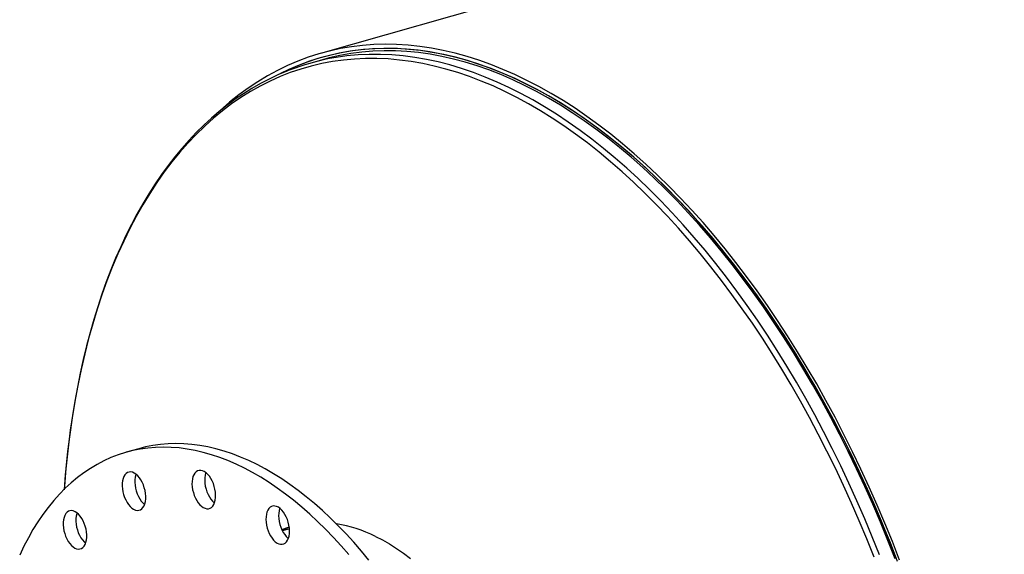
# Model space of a CAD drawing. Units: inches. Extents: x 16 to 336, y 14 to 252.
# Drawn here: x 196 to 228, y 205 to 222 of the extents above; entities that cross this region are included whole.
import ezdxf

# ---------------------------------------------------------------- set-up
doc = ezdxf.new("R2010")
doc.units = ezdxf.units.IN
doc.header["$LTSCALE"] = 32
doc.header["$MEASUREMENT"] = 0

msp = doc.modelspace()

# ---------------------------------------------------------------- linework, layer by layer
at = {"color": 7, "linetype": 'Continuous', "lineweight": 25}
for p, q in [((301.7942, 248.0984), (206.012, 220.7984)), ((206.0694, 220.5969), (205.6687, 220.4827)), ((206.1128, 220.687), (206.0489, 220.6688)), ((200.2626, 208.2836), (199.8618, 208.1694)), ((205.0289, 205.7428), (204.8065, 205.6794))]:
    msp.add_line(p, q, dxfattribs=at)
at = {"color": 7, "linetype": 'Continuous', "lineweight": 25, "flags": 128}
for points in [[(224.3269, 204.755), (224.0981, 205.3418), (223.8614, 205.9233), (223.617, 206.4989), (223.3649, 207.0684), (223.1055, 207.6313), (222.8389, 208.1871), (222.5652, 208.7356), (222.2847, 209.2764), (221.9975, 209.809), (221.7039, 210.3332), (221.404, 210.8485), (221.0981, 211.3546), (220.7863, 211.8511), (220.4689, 212.3377), (220.1462, 212.8141), (219.8182, 213.28), (219.4853, 213.7349), (219.1476, 214.1787), (218.8055, 214.6109), (218.4591, 215.0314), (218.1088, 215.4397), (217.7546, 215.8357), (217.3969, 216.219), (217.0359, 216.5894), (216.672, 216.9466), (216.3052, 217.2905), (215.9359, 217.6206), (215.5643, 217.9369), (215.1907, 218.2391), (214.8154, 218.527), (214.4386, 218.8003), (214.0605, 219.059), (213.6814, 219.3028), (213.3017, 219.5315), (212.9215, 219.7451), (212.5411, 219.9432), (212.1607, 220.1259), (211.7807, 220.293), (211.4014, 220.4444), (211.0228, 220.5799), (210.6454, 220.6995), (210.2694, 220.8031), (209.895, 220.8907), (209.5225, 220.962), (209.1522, 221.0172), (208.7843, 221.0562), (208.419, 221.0789), (208.0567, 221.0853), (207.6976, 221.0755), (207.3418, 221.0494), (206.9898, 221.007), (206.6416, 220.9484), (206.2976, 220.8737), (205.958, 220.7828), (205.6229, 220.6758), (205.2928, 220.5529), (204.9677, 220.414), (204.6479, 220.2593), (204.3337, 220.089), (204.0252, 219.903), (203.7226, 219.7016), (203.4262, 219.4848), (203.1362, 219.2529), (202.8527, 219.006), (202.7524, 218.9136)], [(224.2203, 204.8232), (223.9912, 205.4061), (223.7543, 205.9835), (223.5097, 206.555), (223.2576, 207.1203), (222.9982, 207.679), (222.7316, 208.2307), (222.458, 208.7749), (222.1777, 209.3114), (221.8908, 209.8397), (221.5975, 210.3595), (221.298, 210.8704), (220.9925, 211.3721), (220.6813, 211.8642), (220.3645, 212.3464), (220.0424, 212.8184), (219.7152, 213.2798), (219.3831, 213.7303), (219.0463, 214.1695), (218.7051, 214.5973), (218.3597, 215.0133), (218.0104, 215.4172), (217.6574, 215.8087), (217.3009, 216.1875), (216.9412, 216.5535), (216.5785, 216.9063), (216.2131, 217.2457), (215.8453, 217.5715), (215.4752, 217.8834), (215.1032, 218.1812), (214.7295, 218.4647), (214.3543, 218.7338), (213.978, 218.9882), (213.6008, 219.2278), (213.2229, 219.4524), (212.8445, 219.6618), (212.4661, 219.8559), (212.0878, 220.0346), (211.7099, 220.1977), (211.3326, 220.3451), (210.9562, 220.4767), (210.581, 220.5925), (210.2072, 220.6924), (209.8352, 220.7762), (209.465, 220.8439), (209.0971, 220.8956), (208.7316, 220.931), (208.3688, 220.9503), (208.009, 220.9534), (207.6524, 220.9403), (207.2992, 220.911), (206.9497, 220.8655), (206.6042, 220.8039), (206.2628, 220.7262), (205.9259, 220.6325), (205.5936, 220.5228), (205.2662, 220.3972), (204.9438, 220.2558), (204.7174, 220.1454)], [(224.262, 204.7147), (224.0345, 205.2983), (223.7991, 205.8766), (223.556, 206.449), (223.3054, 207.0153), (223.0474, 207.5751), (222.7823, 208.1278), (222.5101, 208.6733), (222.2312, 209.2111), (221.9456, 209.7407), (221.6536, 210.262), (221.3554, 210.7744), (221.0511, 211.2777), (220.7411, 211.7715), (220.4255, 212.2554), (220.1045, 212.7291), (219.7784, 213.1924), (219.4473, 213.6448), (219.1115, 214.0861), (218.7713, 214.5159), (218.4269, 214.9341), (218.0784, 215.3401), (217.7262, 215.7339), (217.3705, 216.1151), (217.0116, 216.4834), (216.6496, 216.8387), (216.2849, 217.1806), (215.9176, 217.5089), (215.5481, 217.8235), (215.1766, 218.124), (214.8033, 218.4102), (214.4286, 218.6821), (214.0526, 218.9393), (213.6757, 219.1817), (213.298, 219.4092), (212.9199, 219.6216), (212.5417, 219.8186), (212.1634, 220.0003), (211.7856, 220.1665), (211.4083, 220.317), (211.0318, 220.4518), (210.6565, 220.5707), (210.2826, 220.6738), (209.9103, 220.7608), (209.5399, 220.8318), (209.1716, 220.8867), (208.8057, 220.9254), (208.4425, 220.948), (208.0822, 220.9544), (207.7251, 220.9446), (207.3713, 220.9186), (207.0212, 220.8765), (206.675, 220.8182), (206.3329, 220.7439), (205.9951, 220.6535), (205.662, 220.5471), (205.3336, 220.4249), (205.0104, 220.2868), (204.7262, 220.1502)], [(224.1844, 204.8005), (223.956, 205.3816), (223.7198, 205.9572), (223.476, 206.527), (223.2247, 207.0905), (222.9661, 207.6475), (222.7003, 208.1974), (222.4276, 208.74), (222.1481, 209.2748), (221.8621, 209.8015), (221.5697, 210.3196), (221.2712, 210.829), (220.9666, 211.3291), (220.6564, 211.8197), (220.3406, 212.3004), (220.0195, 212.7709), (219.6932, 213.2309), (219.3622, 213.6799), (219.0264, 214.1179), (218.6863, 214.5443), (218.342, 214.959), (217.9938, 215.3616), (217.6418, 215.7519), (217.2865, 216.1296), (216.9279, 216.4944), (216.5663, 216.8461), (216.2021, 217.1845), (215.8354, 217.5092), (215.4664, 217.8202), (215.0956, 218.1171), (214.723, 218.3997), (214.349, 218.668), (213.9739, 218.9216), (213.5978, 219.1604), (213.2211, 219.3843), (212.8439, 219.5931), (212.4667, 219.7866), (212.0895, 219.9647), (211.7128, 220.1273), (211.3367, 220.2743), (210.9615, 220.4055), (210.5874, 220.5209), (210.2148, 220.6204), (209.8439, 220.704), (209.4749, 220.7715), (209.1081, 220.823), (208.7437, 220.8584), (208.3821, 220.8776), (208.0234, 220.8807), (207.6679, 220.8676), (207.3158, 220.8384), (206.9674, 220.7931), (206.6229, 220.7317), (206.2826, 220.6542), (206.0694, 220.5969)], [(223.5179, 204.8529), (223.2883, 205.4272), (223.051, 205.9959), (222.8062, 206.5588), (222.5541, 207.1153), (222.2949, 207.6651), (222.0286, 208.2079), (221.7556, 208.7433), (221.476, 209.2708), (221.1899, 209.7902), (220.8976, 210.3011), (220.5994, 210.8031), (220.2953, 211.296), (219.9856, 211.7792), (219.6705, 212.2526), (219.3502, 212.7158), (219.025, 213.1684), (218.695, 213.6103), (218.3605, 214.0409), (218.0218, 214.4602), (217.679, 214.8678), (217.3324, 215.2633), (216.9822, 215.6466), (216.6286, 216.0173), (216.272, 216.3753), (215.9126, 216.7203), (215.5505, 217.0519), (215.1861, 217.3701), (214.8196, 217.6746), (214.4512, 217.9652), (214.0812, 218.2416), (213.7099, 218.5037), (213.3375, 218.7514), (212.9643, 218.9843), (212.5904, 219.2025), (212.2163, 219.4057), (211.8421, 219.5938), (211.468, 219.7667), (211.0944, 219.9242), (210.7216, 220.0662), (210.3496, 220.1927), (209.9789, 220.3035), (209.6097, 220.3987), (209.2421, 220.478), (208.8766, 220.5415), (208.5132, 220.5891), (208.1523, 220.6208), (207.7942, 220.6365), (207.439, 220.6364), (207.087, 220.6202), (206.7385, 220.5881), (206.3936, 220.5401), (206.0527, 220.4762), (205.7159, 220.3965), (205.3835, 220.301), (205.0557, 220.1898), (204.7328, 220.0629), (204.4149, 219.9205), (204.1023, 219.7626), (203.7952, 219.5894), (203.4938, 219.4009), (203.1983, 219.1973), (202.909, 218.9788), (202.6259, 218.7455), (202.3493, 218.4975), (202.0795, 218.235), (201.8165, 217.9582), (201.5605, 217.6673), (201.3118, 217.3625), (201.0706, 217.044), (200.8368, 216.712), (200.6108, 216.3667), (200.3927, 216.0084), (200.1827, 215.6374), (199.9808, 215.2538), (199.7872, 214.8579), (199.6021, 214.4501), (199.4255, 214.0305), (199.2577, 213.5996), (199.0987, 213.1575), (198.9486, 212.7046), (198.8075, 212.2411), (198.6755, 211.7675), (198.5528, 211.284), (198.4393, 210.791), (198.3352, 210.2887), (198.2406, 209.7776), (198.1554, 209.258), (198.0799, 208.7303), (198.0139, 208.1947), (197.9577, 207.6518), (197.9111, 207.1017), (197.9033, 206.9958)], [(223.6931, 204.9195), (223.4626, 205.4961), (223.2244, 206.067), (222.9786, 206.6321), (222.7255, 207.1908), (222.4653, 207.7428), (222.198, 208.2878), (221.9239, 208.8252), (221.6431, 209.3549), (221.356, 209.8763), (221.0625, 210.3892), (220.7631, 210.8932), (220.4578, 211.3879), (220.1469, 211.8731), (219.8305, 212.3484), (219.509, 212.8134), (219.1825, 213.2678), (218.8512, 213.7114), (218.5154, 214.1437), (218.1753, 214.5647), (217.8312, 214.9738), (217.4832, 215.3709), (217.1316, 215.7557), (216.7767, 216.1279), (216.4187, 216.4873), (216.0578, 216.8336), (215.6944, 217.1666), (215.3285, 217.486), (214.9605, 217.7917), (214.5907, 218.0834), (214.2193, 218.3609), (213.8465, 218.6241), (213.4726, 218.8727), (213.0979, 219.1066), (212.7226, 219.3256), (212.347, 219.5296), (211.9713, 219.7185), (211.5958, 219.892), (211.2207, 220.0501), (210.8464, 220.1927), (210.473, 220.3197), (210.1008, 220.431), (209.7301, 220.5265), (209.3611, 220.6061), (208.9941, 220.6699), (208.6294, 220.7177), (208.2671, 220.7495), (207.9075, 220.7653), (207.5509, 220.7651), (207.1975, 220.7489), (206.8476, 220.7167), (206.5014, 220.6685), (206.2999, 220.6328)], [(205.0435, 220.2728), (204.9448, 220.2357), (204.6629, 220.1164), (204.3849, 219.9854), (204.111, 219.8427), (203.8413, 219.6884), (203.5759, 219.5224), (203.315, 219.345), (203.0587, 219.1562), (202.8072, 218.956), (202.5605, 218.7446), (202.3189, 218.5221), (202.0824, 218.2886), (201.8512, 218.0442), (201.6254, 217.7891), (201.4051, 217.5232), (201.1905, 217.247), (200.9817, 216.9603), (200.7787, 216.6635), (200.5818, 216.3566), (200.3909, 216.0399), (200.2063, 215.7135), (200.0279, 215.3775), (199.856, 215.0323), (199.6905, 214.6778), (199.5316, 214.3145), (199.3794, 213.9423), (199.2339, 213.5616), (199.0952, 213.1725), (198.9633, 212.7752), (198.8384, 212.3701), (198.7205, 211.9571), (198.6097, 211.5367), (198.5059, 211.1089), (198.4094, 210.6741), (198.32, 210.2324), (198.2379, 209.7841), (198.1631, 209.3295), (198.0955, 208.8686), (198.0354, 208.4019), (197.9826, 207.9295), (197.9372, 207.4517), (197.9006, 206.9855)], [(207.5404, 204.7551), (207.3027, 205.0431), (207.0617, 205.321), (206.8177, 205.5886), (206.5708, 205.8456), (206.3214, 206.0918), (206.0697, 206.3268), (205.816, 206.5505), (205.5604, 206.7626), (205.3034, 206.963), (205.045, 207.1513), (204.7856, 207.3275), (204.5255, 207.4913), (204.2648, 207.6426), (204.0039, 207.7813), (203.7431, 207.9071), (203.4825, 208.02), (203.2225, 208.1199), (202.9633, 208.2066), (202.7052, 208.28), (202.4484, 208.3402), (202.1932, 208.3869), (201.9399, 208.4203), (201.6887, 208.4402), (201.4398, 208.4466), (201.1935, 208.4396), (200.9501, 208.4191), (200.7098, 208.3851), (200.4729, 208.3377), (200.2626, 208.2836)], [(206.9019, 204.9288), (206.6609, 205.2068), (206.4169, 205.4744), (206.1701, 205.7314), (205.9207, 205.9775), (205.669, 206.2126), (205.4152, 206.4363), (205.1597, 206.6484), (204.9026, 206.8487), (204.6442, 207.0371), (204.3848, 207.2133), (204.1247, 207.3771), (203.8641, 207.5284), (203.6032, 207.667), (203.3423, 207.7929), (203.0818, 207.9058), (202.8218, 208.0056), (202.5626, 208.0923), (202.3045, 208.1658), (202.0477, 208.2259), (201.7925, 208.2727), (201.5391, 208.3061), (201.2879, 208.326), (201.039, 208.3324), (200.7928, 208.3254), (200.5494, 208.3049), (200.3091, 208.2709), (200.0721, 208.2235), (199.8387, 208.1628), (199.6092, 208.0887), (199.3837, 208.0014), (199.1625, 207.901), (198.9457, 207.7875), (198.7337, 207.6611), (198.5266, 207.5218), (198.3247, 207.37), (198.1281, 207.2056), (197.937, 207.0288), (197.7517, 206.8399), (197.5723, 206.6391), (197.399, 206.4264), (197.232, 206.2022), (197.0714, 205.9666), (196.9174, 205.72), (196.7702, 205.4625), (196.6299, 205.1944), (196.4966, 204.916)], [(200.4081, 207.1348), (200.3712, 207.2185), (200.3284, 207.2959), (200.2808, 207.3654), (200.2293, 207.4253), (200.1752, 207.4744), (200.1196, 207.5115), (200.0638, 207.5359), (200.0091, 207.5469), (199.9566, 207.5443), (199.9075, 207.5282), (199.8629, 207.4989), (199.8239, 207.4572), (199.7913, 207.4038), (199.7658, 207.3401), (199.7479, 207.2674), (199.7382, 207.1874), (199.7368, 207.1018), (199.7437, 207.0126), (199.7587, 206.9218), (199.7817, 206.8313), (199.812, 206.7433), (199.8489, 206.6596), (199.8917, 206.5822), (199.9393, 206.5127), (199.9907, 206.4528), (200.0449, 206.4037), (200.1004, 206.3666), (200.1562, 206.3422), (200.211, 206.3312), (200.2635, 206.3338), (200.3126, 206.3499), (200.3571, 206.3792), (200.3961, 206.4209), (200.4288, 206.4743), (200.4543, 206.538), (200.4721, 206.6107), (200.4819, 206.6907), (200.4833, 206.7763), (200.4764, 206.8655), (200.4613, 206.9563), (200.4384, 207.0468), (200.4081, 207.1348)], [(200.1738, 207.4755), (200.1665, 207.4543), (200.1487, 207.3816), (200.139, 207.3016), (200.1375, 207.2161), (200.1444, 207.1269), (200.1595, 207.036), (200.1824, 206.9456), (200.2127, 206.8575), (200.2496, 206.7738), (200.2924, 206.6964), (200.3401, 206.6269), (200.3915, 206.567), (200.4456, 206.5179), (200.447, 206.5168)], [(202.673, 206.9983), (202.6508, 207.0888), (202.6212, 207.1772), (202.5849, 207.2614), (202.5427, 207.3396), (202.4955, 207.4099), (202.4444, 207.4709), (202.3905, 207.5211), (202.335, 207.5594), (202.2792, 207.5851), (202.2242, 207.5974), (202.1715, 207.5962), (202.122, 207.5814), (202.077, 207.5535), (202.0373, 207.5129), (202.004, 207.4607), (201.9778, 207.3979), (201.9591, 207.3261), (201.9486, 207.2467), (201.9463, 207.1616), (201.9524, 207.0727), (201.9667, 206.9819), (201.9888, 206.8914), (202.0184, 206.803), (202.0547, 206.7188), (202.0969, 206.6406), (202.1441, 206.5703), (202.1952, 206.5093), (202.2492, 206.4591), (202.3046, 206.4208), (202.3605, 206.3951), (202.4154, 206.3828), (202.4682, 206.384), (202.5176, 206.3988), (202.5627, 206.4267), (202.6023, 206.4673), (202.6356, 206.5195), (202.6619, 206.5823), (202.6805, 206.6541), (202.6911, 206.7335), (202.6933, 206.8186), (202.6872, 206.9075), (202.673, 206.9983)], [(202.3836, 207.5266), (202.3785, 207.5122), (202.3599, 207.4403), (202.3493, 207.361), (202.3471, 207.2759), (202.3531, 207.1869), (202.3674, 207.0962), (202.3896, 207.0056), (202.4192, 206.9172), (202.4555, 206.833), (202.4977, 206.7549), (202.5449, 206.6845), (202.596, 206.6236), (202.6499, 206.5733), (202.6568, 206.5679)], [(198.4587, 206.0782), (198.4106, 206.1468), (198.3589, 206.2057), (198.3045, 206.2537), (198.2489, 206.2895), (198.1931, 206.3126), (198.1385, 206.3222), (198.0863, 206.3183), (198.0377, 206.3008), (197.9936, 206.2703), (197.9552, 206.2273), (197.9232, 206.1729), (197.8985, 206.1082), (197.8814, 206.0347), (197.8725, 205.954), (197.8719, 205.868), (197.8797, 205.7786), (197.8955, 205.6877), (197.9192, 205.5974), (197.9502, 205.5097), (197.9878, 205.4265), (198.0311, 205.3498), (198.0791, 205.2812), (198.1309, 205.2223), (198.1852, 205.1744), (198.2409, 205.1385), (198.2966, 205.1155), (198.3512, 205.1059), (198.4034, 205.1098), (198.4521, 205.1272), (198.4961, 205.1578), (198.5346, 205.2007), (198.5665, 205.2552), (198.5913, 205.3199), (198.6083, 205.3934), (198.6172, 205.474), (198.6178, 205.56), (198.6101, 205.6495), (198.5942, 205.7404), (198.5705, 205.8307), (198.5395, 205.9184), (198.502, 206.0015), (198.4587, 206.0782)], [(198.3086, 206.2505), (198.2992, 206.2224), (198.2822, 206.1489), (198.2733, 206.0683), (198.2727, 205.9822), (198.2804, 205.8928), (198.2963, 205.8019), (198.32, 205.7116), (198.351, 205.6239), (198.3885, 205.5407), (198.4318, 205.464), (198.4799, 205.3955), (198.5317, 205.3365), (198.5819, 205.2918)], [(205.0316, 205.682), (205.0263, 205.7706), (205.0129, 205.8613), (204.9915, 205.952), (204.9626, 206.0407), (204.927, 206.1254), (204.8853, 206.2042), (204.8385, 206.2754), (204.7878, 206.3373), (204.7341, 206.3887), (204.6787, 206.4283), (204.6228, 206.4552), (204.5678, 206.4689), (204.5147, 206.469), (204.4649, 206.4556), (204.4193, 206.429), (204.3791, 206.3896), (204.3452, 206.3385), (204.3182, 206.2768), (204.2988, 206.2057), (204.2874, 206.1271), (204.2843, 206.0425), (204.2895, 205.9538), (204.303, 205.8631), (204.3244, 205.7724), (204.3532, 205.6838), (204.3889, 205.599), (204.4306, 205.5202), (204.4773, 205.449), (204.5281, 205.3871), (204.5818, 205.3357), (204.6372, 205.2961), (204.693, 205.2692), (204.7481, 205.2555), (204.8011, 205.2554), (204.851, 205.2688), (204.8965, 205.2954), (204.9367, 205.3348), (204.9707, 205.3859), (204.9977, 205.4476), (205.0171, 205.5187), (205.0285, 205.5973), (205.0316, 205.682)], [(204.7217, 206.3987), (204.7189, 206.391), (204.6995, 206.32), (204.6881, 206.2413), (204.685, 206.1567), (204.6903, 206.068), (204.7038, 205.9774), (204.7252, 205.8867), (204.754, 205.798), (204.7897, 205.7133), (204.8313, 205.6344), (204.8781, 205.5633), (204.9289, 205.5013), (204.9825, 205.4499), (204.9949, 205.44)], [(204.7866, 205.7198), (204.9626, 205.7853), (205.0222, 205.8047)], [(205.0234, 205.796), (204.9223, 205.7563), (204.7958, 205.7006)], [(207.7451, 205.5084), (207.9688, 205.394), (208.1923, 205.2669), (208.4154, 205.1272), (208.6377, 204.9751), (208.859, 204.8108)]]:
    msp.add_lwpolyline(points, dxfattribs=at)
at = {"color": 7, "linetype": 'Continuous', "lineweight": 25}
for centre, radius, start, end in [((207.6815, 213.4206), 7.3433, 100.84425, 110.9661), ((205.7946, 201.5589), 4.4048, 63.7174, 80.62758)]:
    msp.add_arc(centre, radius, start, end, dxfattribs=at)

doc.saveas('drawing.dxf')
